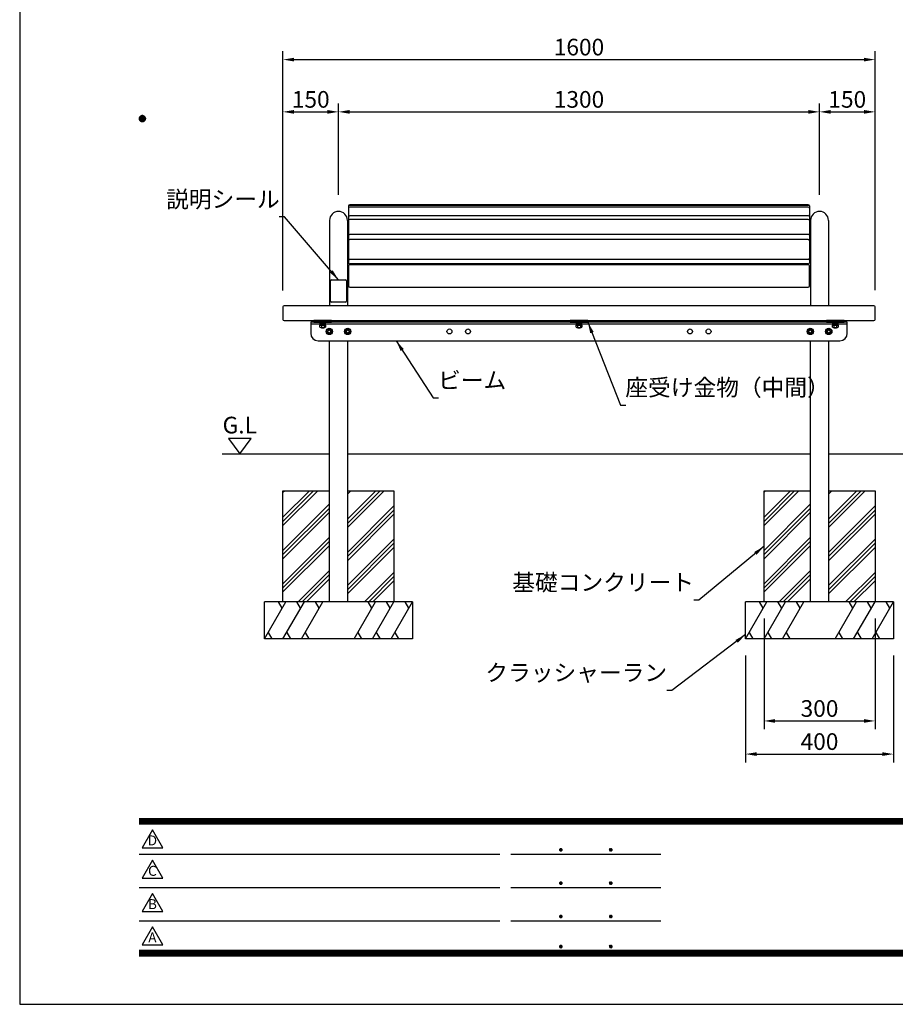
# Model space of a CAD drawing. Extents: x 0 to 6300, y 0 to 4455.
# Drawn here: x 0 to 2366, y 0 to 2661 of the extents above; entities that cross this region are included whole.
import ezdxf
from ezdxf.enums import TextEntityAlignment as Align

# ---------------------------------------------------------------- set-up
doc = ezdxf.new("R2010")
doc.units = 0
doc.header["$LTSCALE"] = 4.5
doc.layers.get('0').update_dxf_attribs({"linetype": 'CONTINUOUS'})
doc.layers.get('DEFPOINTS').update_dxf_attribs({"linetype": 'CONTINUOUS'})
for name, color, linetype in [('P002', 181, 'CONTINUOUS'), ('P004', 41, 'CONTINUOUS'), ('P005', 91, 'CONTINUOUS'), ('P006', 141, 'CONTINUOUS'), ('P007', 191, 'CONTINUOUS'), ('P010', 101, 'CONTINUOUS'), ('P013', 11, 'CONTINUOUS'), ('P019', 71, 'CONTINUOUS'), ('P919', 75, 'CONTINUOUS'), ('P920', 125, 'CONTINUOUS'), ('P_2DIM', 6, 'CONTINUOUS'), ('P_3TEXT', 60, 'CONTINUOUS'), ('P_5DRAWFRAME', 104, 'CONTINUOUS'), ('P_6DMY', 253, 'CONTINUOUS'), ('P_7THICK', 7, 'CONTINUOUS')]:
    doc.layers.add(name, color=color, linetype=linetype)
doc.styles.add('BIGFONT', font='simplex.shx', dxfattribs={"bigfont": 'bigfont.shx'})
doc.dimstyles.new('DIMBIGFONT$0', dxfattribs={"dimtxt": 3, "dimasz": 2, "dimexe": 1.5, "dimexo": 3, "dimgap": 0.75, "dimtad": 1, "dimdec": 1, "dimdsep": 46, "dimtxsty": 'BIGFONT', "dimcen": 0, "dimclrt": 230, "dimadec": 0, "dimazin": 0, "dimtfac": 0.6, "dimtdec": 1, "dimtmove": 2, "dimatfit": 3, "dimldrblk": 'DOT', "dimfxl": 1, "dimtvp": 1, "dimtolj": 1, "dimarcsym": 0})
doc.dimstyles.new('DIMBIGFONT$7', dxfattribs={"dimtxt": 3, "dimasz": 2, "dimexe": 1.5, "dimexo": 3, "dimgap": 0.75, "dimtad": 1, "dimdec": 1, "dimdsep": 46, "dimtxsty": 'BIGFONT', "dimsah": 1, "dimcen": 0, "dimclrt": 230, "dimadec": 0, "dimazin": 0, "dimtfac": 0.6, "dimtdec": 1, "dimtofl": 0, "dimtmove": 0, "dimatfit": 3, "dimfxl": 1, "dimtvp": 1, "dimtolj": 1, "dimarcsym": 0})

# ---------------------------------------------------------------- blocks, each defined once
blk = doc.blocks.new('DFP3')
at = {"color": 0}
for p, q in [((21.5, 159.55), (22.1, 160.15)), ((21.5, 159.48), (22.17, 160.15)), ((21.5, 159.63), (22.02, 160.15)), ((21.51, 159.42), (22.23, 160.14)), ((21.51, 159.68), (22.23, 158.96)), ((21.52, 159.71), (21.94, 160.13)), ((21.53, 159.37), (22.28, 160.12)), ((21.53, 159.73), (22.28, 158.98)), ((21.55, 159.32), (22.33, 160.1)), ((21.55, 159.78), (22.33, 159)), ((21.57, 159.83), (21.82, 160.08)), ((21.57, 159.27), (22.38, 160.08)), ((21.57, 159.83), (22.38, 159.02)), ((21.6, 159.22), (22.43, 160.05)), ((21.6, 159.88), (22.43, 159.05)), ((21.63, 159.18), (22.47, 160.02)), ((21.63, 159.92), (22.47, 159.08)), ((21.66, 159.14), (22.51, 159.99)), ((21.66, 159.96), (22.51, 159.11)), ((21.69, 159.99), (22.54, 159.14)), ((21.69, 159.11), (22.54, 159.96)), ((21.73, 160.02), (22.57, 159.18)), ((21.73, 159.08), (22.57, 159.92)), ((21.77, 160.05), (22.6, 159.22)), ((21.77, 159.05), (22.6, 159.88)), ((21.82, 160.08), (22.63, 159.27)), ((21.82, 159.02), (22.63, 159.83)), ((21.87, 160.1), (22.65, 159.32)), ((21.87, 159), (22.65, 159.78)), ((21.92, 160.12), (22.67, 159.37)), ((21.92, 158.98), (22.67, 159.73)), ((21.97, 160.14), (22.69, 159.42)), ((21.97, 158.96), (22.69, 159.68)), ((22.03, 160.15), (22.7, 159.48)), ((22.1, 160.15), (22.7, 159.55)), ((22.18, 160.14), (22.69, 159.63)), ((22.27, 160.13), (22.68, 159.72)), ((22.39, 160.08), (22.63, 159.84)), ((21.5, 159.62), (22.17, 158.95)), ((21.5, 159.55), (22.1, 158.95)), ((21.5, 159.47), (22.02, 158.95)), ((21.52, 159.39), (21.94, 158.97)), ((21.57, 159.27), (21.82, 159.02)), ((22.03, 158.95), (22.7, 159.62)), ((22.1, 158.95), (22.7, 159.55)), ((22.18, 158.96), (22.69, 159.47)), ((22.27, 158.97), (22.68, 159.38)), ((22.39, 159.02), (22.63, 159.26)), ((21.5, 33.5), (408, 33.5)), ((21.5, 33.45), (408, 33.45)), ((21.5, 33.4), (408, 33.4)), ((21.5, 33.35), (408, 33.35)), ((21.5, 33.3), (408, 33.3)), ((21.5, 33.25), (408, 33.25)), ((21.5, 33.2), (408, 33.2)), ((21.5, 33.15), (408, 33.15)), ((21.5, 33.1), (408, 33.1)), ((21.5, 33.05), (408, 33.05)), ((21.5, 33), (408, 33)), ((21.5, 32.95), (408, 32.95)), ((21.5, 32.9), (408, 32.9)), ((21.5, 32.85), (408, 32.85)), ((21.5, 32.8), (408, 32.8)), ((21.5, 32.75), (408, 32.75)), ((21.5, 32.7), (408, 32.7)), ((21.5, 32.65), (408, 32.65)), ((21.5, 32.6), (408, 32.6)), ((21.5, 32.55), (408, 32.55)), ((21.5, 32.5), (408, 32.5)), ((21.5, 27.03), (86.5, 27.03)), ((88.5, 27.03), (115.5, 27.03)), ((97.25, 27.82), (97.5, 28.07)), ((97.25, 27.82), (97.5, 27.57)), ((97.26, 27.76), (97.56, 28.07)), ((97.26, 27.89), (97.56, 27.58)), ((97.27, 27.91), (97.41, 28.06)), ((97.27, 27.74), (97.41, 27.59)), ((97.28, 27.71), (97.61, 28.05)), ((97.28, 27.94), (97.61, 27.6)), ((97.31, 27.67), (97.66, 28.02)), ((97.31, 27.98), (97.66, 27.63)), ((97.34, 28.02), (97.69, 27.67)), ((97.34, 27.63), (97.69, 27.98)), ((97.38, 28.05), (97.72, 27.71)), ((97.38, 27.6), (97.72, 27.94)), ((97.43, 28.07), (97.74, 27.76)), ((97.43, 27.58), (97.74, 27.89)), ((97.5, 28.07), (97.75, 27.82)), ((97.5, 27.57), (97.75, 27.83)), ((97.58, 28.06), (97.74, 27.9)), ((97.58, 27.59), (97.74, 27.75)), ((106.25, 27.82), (106.5, 28.07)), ((106.25, 27.82), (106.5, 27.57)), ((106.26, 27.76), (106.56, 28.07)), ((106.26, 27.89), (106.56, 27.58)), ((106.27, 27.91), (106.41, 28.06)), ((106.27, 27.74), (106.41, 27.59)), ((106.28, 27.71), (106.61, 28.05)), ((106.28, 27.94), (106.61, 27.6)), ((106.31, 27.67), (106.66, 28.02)), ((106.31, 27.98), (106.66, 27.63)), ((106.34, 28.02), (106.69, 27.67)), ((106.34, 27.63), (106.69, 27.98)), ((106.38, 28.05), (106.72, 27.71)), ((106.38, 27.6), (106.72, 27.94)), ((106.43, 28.07), (106.74, 27.76)), ((106.43, 27.58), (106.74, 27.89)), ((106.5, 28.07), (106.75, 27.82)), ((106.5, 27.57), (106.75, 27.83)), ((106.58, 28.06), (106.74, 27.9)), ((106.58, 27.59), (106.74, 27.75)), ((97.25, 21.82), (97.5, 22.07)), ((97.25, 21.82), (97.5, 21.57)), ((97.26, 21.76), (97.56, 22.07)), ((97.26, 21.89), (97.56, 21.58)), ((97.27, 21.91), (97.41, 22.06)), ((97.27, 21.74), (97.41, 21.59)), ((97.28, 21.71), (97.61, 22.05)), ((97.28, 21.94), (97.61, 21.6)), ((97.31, 21.67), (97.66, 22.02)), ((97.31, 21.98), (97.66, 21.63)), ((97.34, 22.02), (97.69, 21.67)), ((97.34, 21.63), (97.69, 21.98)), ((97.38, 22.05), (97.72, 21.71)), ((97.38, 21.6), (97.72, 21.94)), ((97.43, 22.07), (97.74, 21.76)), ((97.43, 21.58), (97.74, 21.89)), ((97.5, 22.07), (97.75, 21.82)), ((97.5, 21.57), (97.75, 21.83)), ((97.58, 22.06), (97.74, 21.9)), ((97.58, 21.59), (97.74, 21.75)), ((106.25, 21.82), (106.5, 22.07)), ((106.25, 21.82), (106.5, 21.57)), ((106.26, 21.76), (106.56, 22.07)), ((106.26, 21.89), (106.56, 21.58)), ((106.27, 21.91), (106.41, 22.06)), ((106.27, 21.74), (106.41, 21.59)), ((106.28, 21.71), (106.61, 22.05)), ((106.28, 21.94), (106.61, 21.6)), ((106.31, 21.67), (106.66, 22.02)), ((106.31, 21.98), (106.66, 21.63)), ((106.34, 22.02), (106.69, 21.67)), ((106.34, 21.63), (106.69, 21.98)), ((106.38, 22.05), (106.72, 21.71)), ((106.38, 21.6), (106.72, 21.94)), ((106.43, 22.07), (106.74, 21.76)), ((106.43, 21.58), (106.74, 21.89)), ((106.5, 22.07), (106.75, 21.82)), ((106.5, 21.57), (106.75, 21.83)), ((106.58, 22.06), (106.74, 21.9)), ((106.58, 21.59), (106.74, 21.75)), ((21.5, 21.03), (86.5, 21.03)), ((88.5, 21.03), (115.5, 21.03)), ((97.25, 15.82), (97.5, 16.07)), ((97.26, 15.76), (97.56, 16.07)), ((97.27, 15.91), (97.41, 16.06)), ((97.28, 15.71), (97.61, 16.05)), ((97.31, 15.67), (97.66, 16.02)), ((97.31, 15.98), (97.66, 15.63)), ((97.34, 16.02), (97.69, 15.67)), ((97.34, 15.63), (97.69, 15.98)), ((97.38, 16.05), (97.72, 15.71)), ((97.43, 16.07), (97.74, 15.76)), ((97.5, 16.07), (97.75, 15.82)), ((97.58, 16.06), (97.74, 15.9)), ((106.25, 15.82), (106.5, 16.07)), ((106.26, 15.76), (106.56, 16.07)), ((106.27, 15.91), (106.41, 16.06)), ((106.28, 15.71), (106.61, 16.05)), ((106.31, 15.67), (106.66, 16.02)), ((106.31, 15.98), (106.66, 15.63)), ((106.34, 16.02), (106.69, 15.67)), ((106.34, 15.63), (106.69, 15.98)), ((106.38, 16.05), (106.72, 15.71)), ((106.43, 16.07), (106.74, 15.76)), ((106.5, 16.07), (106.75, 15.82)), ((106.58, 16.06), (106.74, 15.9)), ((21.5, 15.03), (86.5, 15.03)), ((88.5, 15.03), (115.5, 15.03)), ((97.25, 15.82), (97.5, 15.57)), ((97.26, 15.89), (97.56, 15.58)), ((97.27, 15.74), (97.41, 15.59)), ((97.28, 15.94), (97.61, 15.6)), ((97.38, 15.6), (97.72, 15.94)), ((97.43, 15.58), (97.74, 15.89)), ((97.5, 15.57), (97.75, 15.83)), ((97.58, 15.59), (97.74, 15.75)), ((106.25, 15.82), (106.5, 15.57)), ((106.26, 15.89), (106.56, 15.58)), ((106.27, 15.74), (106.41, 15.59)), ((106.28, 15.94), (106.61, 15.6)), ((106.38, 15.6), (106.72, 15.94)), ((106.43, 15.58), (106.74, 15.89)), ((106.5, 15.57), (106.75, 15.83)), ((106.58, 15.59), (106.74, 15.75)), ((97.25, 10.4), (97.5, 10.65)), ((97.5, 10.65), (97.75, 10.4)), ((106.25, 10.4), (106.5, 10.65)), ((106.5, 10.65), (106.75, 10.4)), ((21.5, 9.75), (408, 9.75)), ((21.5, 9.7), (408, 9.7)), ((21.5, 9.65), (408, 9.65)), ((21.5, 9.6), (408, 9.6)), ((21.5, 9.55), (408, 9.55)), ((21.5, 9.5), (408, 9.5)), ((21.5, 9.45), (408, 9.45)), ((21.5, 9.4), (408, 9.4)), ((21.5, 9.35), (408, 9.35)), ((21.5, 9.3), (408, 9.3)), ((21.5, 9.25), (408, 9.25)), ((21.5, 9.2), (408, 9.2)), ((21.5, 9.15), (408, 9.15)), ((21.5, 9.1), (408, 9.1)), ((21.5, 9.05), (408, 9.05)), ((21.5, 9), (408, 9)), ((21.5, 8.95), (408, 8.95)), ((21.5, 8.9), (408, 8.9)), ((97.25, 10.4), (97.5, 10.15)), ((97.26, 10.34), (97.56, 10.64)), ((97.26, 10.46), (97.56, 10.16)), ((97.27, 10.49), (97.41, 10.63)), ((97.27, 10.31), (97.41, 10.17)), ((97.28, 10.29), (97.61, 10.62)), ((97.28, 10.51), (97.61, 10.18)), ((97.31, 10.24), (97.66, 10.59)), ((97.31, 10.56), (97.66, 10.21)), ((97.34, 10.59), (97.69, 10.24)), ((97.34, 10.21), (97.69, 10.56)), ((97.38, 10.62), (97.72, 10.28)), ((97.38, 10.18), (97.72, 10.52)), ((97.43, 10.64), (97.74, 10.33)), ((97.43, 10.16), (97.74, 10.47)), ((97.5, 10.15), (97.75, 10.4)), ((97.58, 10.64), (97.74, 10.48)), ((97.58, 10.16), (97.74, 10.32)), ((106.25, 10.4), (106.5, 10.15)), ((106.26, 10.34), (106.56, 10.64)), ((106.26, 10.46), (106.56, 10.16)), ((106.27, 10.49), (106.41, 10.63)), ((106.27, 10.31), (106.41, 10.17)), ((106.28, 10.29), (106.61, 10.62)), ((106.28, 10.51), (106.61, 10.18)), ((106.31, 10.24), (106.66, 10.59)), ((106.31, 10.56), (106.66, 10.21)), ((106.34, 10.59), (106.69, 10.24)), ((106.34, 10.21), (106.69, 10.56)), ((106.38, 10.62), (106.72, 10.28)), ((106.38, 10.18), (106.72, 10.52)), ((106.43, 10.64), (106.74, 10.33)), ((106.43, 10.16), (106.74, 10.47)), ((106.5, 10.15), (106.75, 10.4)), ((106.58, 10.64), (106.74, 10.48)), ((106.58, 10.16), (106.74, 10.32)), ((21.5, 8.85), (408, 8.85)), ((21.5, 8.8), (408, 8.8)), ((21.5, 8.75), (408, 8.75))]:
    blk.add_line(p, q, dxfattribs=at)
for points in [[(23.91, 31.45), (22.04, 28.21), (25.79, 28.21)], [(23.91, 25.97), (22.04, 22.73), (25.79, 22.73)], [(23.91, 19.97), (22.04, 16.73), (25.79, 16.73)], [(23.91, 13.97), (22.04, 10.73), (25.79, 10.73)]]:
    blk.add_lwpolyline(points, close=True)
at = {"layer": 'DEFPOINTS', "color": 0}
for p, q in [((0, 297), (0, 0)), ((0, 0), (420, 0))]:
    blk.add_line(p, q, dxfattribs=at)
at = {"style": 'BIGFONT'}
for s, p in [('D', (23.91, 29.29)), ('C', (23.91, 23.81)), ('B', (23.91, 17.81)), ('A', (23.91, 11.81))]:
    blk.add_text(s, height=1.8, dxfattribs=at).set_placement(p, align=Align.MIDDLE)
at = {"color": 83, "ltscale": 0.5, "style": 'BIGFONT', "flags": 8}
for tag, p in [('REV04', (26.47, 27.61)), ('REV03', (26.47, 21.7)), ('REV02', (26.47, 15.58)), ('REV01', (26.47, 10.33))]:
    blk.add_attdef(tag, text='', height=2, dxfattribs=at).set_placement(p, align=Align.BOTTOM_LEFT)
for tag, p in [('REVD4', (80.98, 27.61)), ('R4D', (92.67, 27.61)), ('R4C', (101.8, 27.61)), ('R4A', (110.92, 27.61)), ('REVD3', (80.98, 21.7)), ('R3D', (92.67, 21.7)), ('R3C', (101.8, 21.7)), ('R3A', (110.92, 21.7)), ('REVD2', (80.98, 15.58)), ('R2D', (92.67, 15.58)), ('R2C', (101.8, 15.58)), ('R2A', (110.92, 15.58)), ('REVD1', (80.98, 10.33)), ('R1D', (92.67, 10.33)), ('R1C', (101.8, 10.33)), ('R1A', (110.92, 10.33))]:
    blk.add_attdef(tag, text='', height=2, dxfattribs=at).set_placement(p, align=Align.BOTTOM_CENTER)
at = {"color": 83, "style": 'BIGFONT'}
for tag, height, p in [('PROJECT1', 4, (283.38, 25.6)), ('DATE', 3, (344.68, 25.84)), ('SCALE', 3, (379.68, 25.84)), ('PROJECT2', 4, (284.2, 17.84)), ('PROJECT3', 4, (284.2, 10.57)), ('DWGNO', 3, (358.68, 10.57))]:
    blk.add_attdef(tag, text='', height=height, dxfattribs=at).set_placement(p, align=Align.BOTTOM_CENTER)
blk = doc.blocks.new('*D32')
at = {"layer": 'DEFPOINTS', "color": 0}
for p in [(2311.5, 2552.8), (711.5, 1884.7), (2311.5, 1884.7)]:
    blk.add_point(p, dxfattribs=at)
at = {"layer": 'P_2DIM', "color": 0, "lineweight": -2}
for p, q in [((711.5, 1929.7), (711.5, 2575.3)), ((2311.5, 1929.7), (2311.5, 2575.3)), ((741.5, 2552.8), (2281.5, 2552.8))]:
    blk.add_line(p, q, dxfattribs=at)
at = {"layer": 'P_2DIM', "color": 0}
for points in [[(741.5, 2557.8), (741.5, 2547.8), (711.5, 2552.8)], [(2281.5, 2557.8), (2281.5, 2547.8), (2311.5, 2552.8)]]:
    blk.add_solid(points, dxfattribs=at)
at = {"layer": 'P_2DIM', "color": 230, "insert": (1511.5, 2586.6), "char_height": 45, "attachment_point": 5, "style": 'BIGFONT'}
blk.add_mtext('\\A1;1600', dxfattribs=at)
blk = doc.blocks.new('_DOT')
at = {"color": 0, "linetype": 'ByBlock'}
blk.add_line((-0.5, 0), (-1, 0), dxfattribs=at)
at = {"color": 0, "linetype": 'ByBlock', "const_width": 0.5}
blk.add_lwpolyline([(-0.25, 0, 1), (0.25, 0, 1)], format="xyb", close=True, dxfattribs=at)
blk = doc.blocks.new('*D33')
at = {"layer": 'DEFPOINTS', "color": 0}
for p in [(2161.5, 2411.6), (861.5, 2142.7), (2161.5, 2142.7)]:
    blk.add_point(p, dxfattribs=at)
at = {"layer": 'P_2DIM', "color": 0, "lineweight": -2}
for p, q in [((861.5, 2187.7), (861.5, 2434.1)), ((2161.5, 2187.7), (2161.5, 2434.1)), ((891.5, 2411.6), (2131.5, 2411.6))]:
    blk.add_line(p, q, dxfattribs=at)
at = {"layer": 'P_2DIM', "color": 0}
for points in [[(891.5, 2416.6), (891.5, 2406.6), (861.5, 2411.6)], [(2131.5, 2416.6), (2131.5, 2406.6), (2161.5, 2411.6)]]:
    blk.add_solid(points, dxfattribs=at)
at = {"layer": 'P_2DIM', "color": 230, "insert": (1511.5, 2445.3), "char_height": 45, "attachment_point": 5, "style": 'BIGFONT'}
blk.add_mtext('\\A1;1300', dxfattribs=at)
blk = doc.blocks.new('*D34')
at = {"layer": 'DEFPOINTS', "color": 0}
for p in [(2311.5, 2411.6), (2161.5, 2142.7), (2311.5, 1884.7)]:
    blk.add_point(p, dxfattribs=at)
at = {"layer": 'P_2DIM', "color": 0, "lineweight": -2}
for p, q in [((2161.5, 2187.7), (2161.5, 2434.1)), ((2311.5, 1929.7), (2311.5, 2434.1)), ((2191.5, 2411.6), (2281.5, 2411.6))]:
    blk.add_line(p, q, dxfattribs=at)
at = {"layer": 'P_2DIM', "color": 0}
for points in [[(2191.5, 2416.6), (2191.5, 2406.6), (2161.5, 2411.6)], [(2281.5, 2416.6), (2281.5, 2406.6), (2311.5, 2411.6)]]:
    blk.add_solid(points, dxfattribs=at)
at = {"layer": 'P_2DIM', "color": 230, "insert": (2236.5, 2445.3), "char_height": 45, "attachment_point": 5, "style": 'BIGFONT'}
blk.add_mtext('\\A1;150', dxfattribs=at)
blk = doc.blocks.new('*D35')
at = {"layer": 'DEFPOINTS', "color": 0}
for p in [(861.5, 2411.6), (861.5, 2142.7), (711.5, 1884.2)]:
    blk.add_point(p, dxfattribs=at)
at = {"layer": 'P_2DIM', "color": 0, "lineweight": -2}
for p, q in [((711.5, 1929.2), (711.5, 2434.1)), ((861.5, 2187.7), (861.5, 2434.1)), ((741.5, 2411.6), (831.5, 2411.6))]:
    blk.add_line(p, q, dxfattribs=at)
at = {"layer": 'P_2DIM', "color": 0}
for points in [[(741.5, 2416.6), (741.5, 2406.6), (711.5, 2411.6)], [(831.5, 2416.6), (831.5, 2406.6), (861.5, 2411.6)]]:
    blk.add_solid(points, dxfattribs=at)
at = {"layer": 'P_2DIM', "color": 230, "insert": (786.5, 2445.3), "char_height": 45, "attachment_point": 5, "style": 'BIGFONT'}
blk.add_mtext('\\A1;150', dxfattribs=at)
blk = doc.blocks.new('*D36')
at = {"layer": 'DEFPOINTS', "color": 0}
for p in [(1961.5, 987.7), (2361.5, 987.7), (2361.5, 676.2)]:
    blk.add_point(p, dxfattribs=at)
at = {"layer": 'P_2DIM', "color": 0, "lineweight": -2}
for p, q in [((1961.5, 942.7), (1961.5, 653.7)), ((2361.5, 942.7), (2361.5, 653.7)), ((1991.5, 676.2), (2331.5, 676.2))]:
    blk.add_line(p, q, dxfattribs=at)
at = {"layer": 'P_2DIM', "color": 0}
for points in [[(1991.5, 681.2), (1991.5, 671.2), (1961.5, 676.2)], [(2331.5, 681.2), (2331.5, 671.2), (2361.5, 676.2)]]:
    blk.add_solid(points, dxfattribs=at)
at = {"layer": 'P_2DIM', "color": 230, "insert": (2161.5, 710), "char_height": 45, "attachment_point": 5, "style": 'BIGFONT'}
blk.add_mtext('\\A1;400', dxfattribs=at)
blk = doc.blocks.new('*D37')
at = {"layer": 'DEFPOINTS', "color": 0}
for p in [(2011.5, 1087.7), (2311.5, 1087.7), (2311.5, 765.7)]:
    blk.add_point(p, dxfattribs=at)
at = {"layer": 'P_2DIM', "color": 0, "lineweight": -2}
for p, q in [((2011.5, 1042.7), (2011.5, 743.2)), ((2311.5, 1042.7), (2311.5, 743.2)), ((2041.5, 765.7), (2281.5, 765.7))]:
    blk.add_line(p, q, dxfattribs=at)
at = {"layer": 'P_2DIM', "color": 0}
for points in [[(2041.5, 770.7), (2041.5, 760.7), (2011.5, 765.7)], [(2281.5, 770.7), (2281.5, 760.7), (2311.5, 765.7)]]:
    blk.add_solid(points, dxfattribs=at)
at = {"layer": 'P_2DIM', "color": 230, "insert": (2161.5, 799.4), "char_height": 45, "attachment_point": 5, "style": 'BIGFONT'}
blk.add_mtext('\\A1;300', dxfattribs=at)

msp = doc.modelspace()

# ---------------------------------------------------------------- hatches: boundary and pattern name
at = {"layer": 'P919'}
h = msp.add_hatch(dxfattribs=at)
h.set_pattern_fill('PLAST', color=256, scale=10, angle=45, style=0)
h.set_pattern_definition([(45, (-6237.896, -87.89), (-44.9013, 44.9013), []), (45, (-6243.51, -82.275), (-44.9013, 44.9013), []), (45, (-6249.12, -76.66), (-44.9013, 44.9013), [])])
h.paths.add_polyline_path([(711.529, 1087.669), (837.229, 1087.669), (837.229, 1387.669), (711.529, 1387.669)])
h.paths.add_polyline_path([(885.829, 1087.669), (1011.529, 1087.669), (1011.529, 1387.669), (885.829, 1387.669)])
h = msp.add_hatch(dxfattribs=at)
h.set_pattern_fill('PLAST', color=256, scale=10, angle=45, style=0)
h.set_pattern_definition([(45, (-4937.896, -87.89), (-44.9013, 44.9013), []), (45, (-4943.51, -82.275), (-44.9013, 44.9013), []), (45, (-4949.12, -76.66), (-44.9013, 44.9013), [])])
h.paths.add_polyline_path([(2011.529, 1087.669), (2137.229, 1087.669), (2137.229, 1387.669), (2011.529, 1387.669)])
h.paths.add_polyline_path([(2185.829, 1087.669), (2311.529, 1087.669), (2311.529, 1387.669), (2185.829, 1387.669)])

# ---------------------------------------------------------------- linework, layer by layer
at = {"layer": 'P002'}
for p, q in [((837.229, 2118.369), (837.229, 1887.669)), ((885.829, 2118.369), (885.829, 1887.669)), ((2137.229, 2118.369), (2137.229, 1887.669)), ((2185.829, 2118.369), (2185.829, 1887.669))]:
    msp.add_line(p, q, dxfattribs=at)
for centre in [(861.529, 2118.369), (2161.529, 2118.369)]:
    msp.add_arc(centre, 24.3, 0, 180, dxfattribs=at)
at = {"layer": 'P004'}
for p, q in [((837.229, 1087.669), (837.229, 1793.169)), ((885.829, 1793.169), (885.829, 1087.669)), ((2137.229, 1087.669), (2137.229, 1793.169)), ((2185.829, 1793.169), (2185.829, 1087.669)), ((885.829, 1087.669), (837.229, 1087.669)), ((2185.829, 1087.669), (2137.229, 1087.669))]:
    msp.add_line(p, q, dxfattribs=at)
at = {"layer": 'P005'}
for p, q in [((794.029, 1846.669), (795.029, 1847.669)), ((794.029, 1846.669), (794.029, 1844.169)), ((795.029, 1843.169), (794.029, 1844.169)), ((843.029, 1847.669), (795.029, 1847.669)), ((795.029, 1843.169), (843.029, 1843.169)), ((844.029, 1846.669), (843.029, 1847.669)), ((843.029, 1843.169), (844.029, 1844.169)), ((844.029, 1844.169), (844.029, 1846.669)), ((1486.529, 1846.669), (1487.529, 1847.669)), ((1486.529, 1846.669), (1486.529, 1844.169)), ((1487.529, 1843.169), (1486.529, 1844.169)), ((1535.529, 1847.669), (1487.529, 1847.669)), ((1487.529, 1843.169), (1535.529, 1843.169)), ((1536.529, 1846.669), (1535.529, 1847.669)), ((1535.529, 1843.169), (1536.529, 1844.169)), ((1536.529, 1844.169), (1536.529, 1846.669)), ((2179.029, 1846.669), (2180.029, 1847.669)), ((2179.029, 1846.669), (2179.029, 1844.169)), ((2180.029, 1843.169), (2179.029, 1844.169)), ((2228.029, 1847.669), (2180.029, 1847.669)), ((2180.029, 1843.169), (2228.029, 1843.169)), ((2229.029, 1846.669), (2228.029, 1847.669)), ((2228.029, 1843.169), (2229.029, 1844.169)), ((2229.029, 1844.169), (2229.029, 1846.669))]:
    msp.add_line(p, q, dxfattribs=at)
at = {"layer": 'P006'}
for p, q in [((711.487, 1884.669), (711.487, 1850.669)), ((2308.487, 1887.669), (714.487, 1887.669)), ((2311.487, 1850.669), (2311.487, 1884.669)), ((714.487, 1847.669), (2308.487, 1847.669))]:
    msp.add_line(p, q, dxfattribs=at)
for centre, start, end in [((714.487, 1884.669), 90, 180), ((2308.487, 1884.669), 0, 90), ((714.487, 1850.669), 180, 270), ((2308.487, 1850.669), 270, 0)]:
    msp.add_arc(centre, 3, start, end, dxfattribs=at)
at = {"layer": 'P007'}
for p, q in [((2236.529, 1843.169), (786.529, 1843.169)), ((786.529, 1843.169), (786.529, 1813.169)), ((786.529, 1839.169), (2236.529, 1839.169)), ((2236.529, 1813.169), (2236.529, 1843.169)), ((806.529, 1793.169), (2216.529, 1793.169))]:
    msp.add_line(p, q, dxfattribs=at)
for centre, start, end in [((806.529, 1813.169), 180, 270), ((2216.529, 1813.169), 270, 0)]:
    msp.add_arc(centre, 20, start, end, dxfattribs=at)
at = {"layer": 'P010'}
for p, q in [((911.529, 2000.661), (911.529, 1998.225)), ((971.529, 2000.661), (971.529, 1998.225)), ((2051.529, 2000.661), (2051.529, 1998.225)), ((2111.529, 2000.661), (2111.529, 1998.225))]:
    msp.add_line(p, q, dxfattribs=at)
at = {"layer": 'P013'}
for p, q in [((889.029, 2157.731), (889.029, 2003.661)), ((2133.754, 2158.986), (889.304, 2158.986)), ((2131.029, 2160.731), (892.029, 2160.731)), ((2134.029, 2157.731), (2134.029, 2003.661)), ((2131.029, 2153.998), (892.029, 2153.998)), ((2131.029, 2130.453), (892.029, 2130.453)), ((889.029, 2117.792), (885.829, 2117.792)), ((2131.029, 2120.936), (892.029, 2120.936)), ((2134.029, 2117.792), (2137.229, 2117.792)), ((889.029, 2099.585), (885.829, 2099.585)), ((889.029, 2097.301), (885.829, 2097.301)), ((889.029, 2096.287), (885.829, 2096.287)), ((2131.029, 2079.882), (892.029, 2079.882)), ((2134.029, 2099.585), (2137.229, 2099.585)), ((2134.029, 2097.301), (2137.229, 2097.301)), ((2134.029, 2096.287), (2137.229, 2096.287)), ((2131.029, 2066.361), (892.029, 2066.361)), ((2131.029, 2013.05), (892.029, 2013.05)), ((2131.029, 2000.661), (892.029, 2000.661)), ((2131.029, 1998.225), (892.029, 1998.225)), ((889.029, 1987.225), (885.829, 1987.225)), ((889.029, 1995.225), (889.029, 1941.225)), ((2134.029, 1941.225), (2134.029, 1995.225)), ((2134.029, 1987.225), (2137.229, 1987.225)), ((889.029, 1949.225), (885.829, 1949.225)), ((2134.029, 1949.225), (2137.229, 1949.225)), ((892.029, 1938.225), (2131.029, 1938.225))]:
    msp.add_line(p, q, dxfattribs=at)
for centre, start, end in [((892.029, 2157.731), 90, 180), ((2131.029, 2157.731), 0, 90), ((892.029, 2150.998), 90, 180), ((892.029, 2133.453), 180, 270), ((2131.029, 2150.998), 0, 90), ((2131.029, 2133.453), 270, 0), ((892.029, 2117.936), 90, 180), ((2131.029, 2117.936), 0, 90), ((892.029, 2082.882), 180, 270), ((2131.029, 2082.882), 270, 0), ((892.029, 2063.361), 90, 180), ((2131.029, 2063.361), 0, 90), ((892.029, 2016.05), 180, 270), ((892.029, 2003.661), 180, 270), ((892.029, 1995.225), 90, 180), ((2131.029, 2016.05), 270, 0), ((2131.029, 2003.661), 270, 0), ((2131.029, 1995.225), 0, 90), ((892.029, 1941.225), 180, 270), ((2131.029, 1941.225), 270, 0)]:
    msp.add_arc(centre, 3, start, end, dxfattribs=at)
at = {"layer": 'P019'}
for p, q in [((711.529, 1087.669), (711.529, 1387.669)), ((711.529, 1387.669), (837.229, 1387.669)), ((885.829, 1387.669), (1011.529, 1387.669)), ((1011.529, 1387.669), (1011.529, 1087.669)), ((2011.529, 1087.669), (2011.529, 1387.669)), ((2011.529, 1387.669), (2137.229, 1387.669)), ((2185.829, 1387.669), (2311.529, 1387.669)), ((2311.529, 1387.669), (2311.529, 1087.669)), ((1061.529, 1087.669), (661.529, 1087.669)), ((661.529, 987.669), (661.529, 1087.669)), ((1011.529, 1087.669), (711.529, 1087.669)), ((1061.529, 1087.669), (1061.529, 987.669)), ((2361.529, 1087.669), (1961.529, 1087.669)), ((1961.529, 987.669), (1961.529, 1087.669)), ((2361.529, 1087.669), (2361.529, 987.669)), ((1061.529, 987.669), (661.529, 987.669)), ((2361.529, 987.669), (1961.529, 987.669))]:
    msp.add_line(p, q, dxfattribs=at)
at = {"layer": 'P919'}
for p, q in [((840.279, 1900.167), (840.279, 1955.169)), ((840.279, 1900.167), (840.279, 1955.169)), ((842.779, 1957.669), (880.279, 1957.669)), ((882.779, 1955.169), (882.779, 1900.167)), ((882.779, 1955.169), (882.779, 1900.167)), ((880.279, 1897.668), (842.779, 1897.668)), ((661.529, 987.669), (719.264, 1087.669)), ((709.264, 1070.349), (699.264, 1087.669)), ((711.529, 987.669), (769.264, 1087.669)), ((759.264, 1070.349), (749.264, 1087.669)), ((761.529, 987.669), (819.264, 1087.669)), ((809.264, 1070.349), (799.264, 1087.669)), ((903.794, 987.669), (961.529, 1087.669)), ((951.529, 1070.349), (941.529, 1087.669)), ((953.794, 987.669), (1011.529, 1087.669)), ((1001.529, 1070.349), (991.529, 1087.669)), ((1003.794, 987.669), (1061.529, 1087.669)), ((1051.529, 1070.349), (1041.529, 1087.669)), ((1961.529, 987.669), (2019.264, 1087.669)), ((2009.264, 1070.349), (1999.264, 1087.669)), ((2011.529, 987.669), (2069.264, 1087.669)), ((2059.264, 1070.349), (2049.264, 1087.669)), ((2061.529, 987.669), (2119.264, 1087.669)), ((2109.264, 1070.349), (2099.264, 1087.669)), ((2203.794, 987.669), (2261.529, 1087.669)), ((2251.529, 1070.349), (2241.529, 1087.669)), ((2253.794, 987.669), (2311.529, 1087.669)), ((2301.529, 1070.349), (2291.529, 1087.669)), ((2303.794, 987.669), (2361.529, 1087.669)), ((2351.529, 1070.349), (2341.529, 1087.669)), ((671.529, 1004.99), (681.529, 987.669)), ((721.529, 1004.99), (731.529, 987.669)), ((771.529, 1004.99), (781.529, 987.669)), ((913.794, 1004.99), (923.794, 987.669)), ((963.794, 1004.99), (973.794, 987.669)), ((1013.794, 1004.99), (1023.794, 987.669)), ((1971.529, 1004.99), (1981.529, 987.669)), ((2021.529, 1004.99), (2031.529, 987.669)), ((2071.529, 1004.99), (2081.529, 987.669)), ((2213.794, 1004.99), (2223.794, 987.669)), ((2263.794, 1004.99), (2273.794, 987.669)), ((2313.794, 1004.99), (2323.794, 987.669))]:
    msp.add_line(p, q, dxfattribs=at)
for centre, start, end in [((842.779, 1955.169), 90.001563, 180.000729), ((842.779, 1955.169), 90.001563, 180.000729), ((880.279, 1955.169), 0.003877, 90.002999), ((880.279, 1955.169), 0.003877, 90.002999), ((842.779, 1900.167), 180.000801, 269.999199), ((842.779, 1900.167), 180.000801, 269.999199), ((880.279, 1900.168), 269.996238, 359.994594), ((880.279, 1900.168), 269.996238, 359.994594)]:
    msp.add_arc(centre, 2.5, start, end, dxfattribs=at)
at = {"layer": 'P920'}
for p, q in [((827.571, 1839.169), (810.571, 1839.169)), ((810.571, 1839.169), (810.571, 1837.569)), ((810.571, 1837.569), (827.571, 1837.569)), ((826.771, 1837.569), (811.371, 1837.569)), ((811.371, 1837.569), (811.371, 1835.569)), ((819.071, 1835.569), (817.916, 1837.569)), ((819.071, 1837.569), (820.225, 1835.569)), ((826.771, 1835.569), (826.771, 1837.569)), ((827.571, 1837.569), (827.571, 1839.169)), ((1503.071, 1839.169), (1503.071, 1837.569)), ((1520.071, 1839.169), (1503.071, 1839.169)), ((1503.071, 1837.569), (1520.071, 1837.569)), ((1503.871, 1837.569), (1503.871, 1835.569)), ((1519.271, 1837.569), (1503.871, 1837.569)), ((1511.571, 1835.569), (1510.416, 1837.569)), ((1511.571, 1837.569), (1512.725, 1835.569)), ((1519.271, 1835.569), (1519.271, 1837.569)), ((1520.071, 1837.569), (1520.071, 1839.169)), ((2195.571, 1839.169), (2195.571, 1837.569)), ((2212.571, 1839.169), (2195.571, 1839.169)), ((2195.571, 1837.569), (2212.571, 1837.569)), ((2196.371, 1837.569), (2196.371, 1835.569)), ((2211.771, 1837.569), (2196.371, 1837.569)), ((2204.071, 1835.569), (2202.916, 1837.569)), ((2204.071, 1837.569), (2205.225, 1835.569)), ((2211.771, 1835.569), (2211.771, 1837.569)), ((2212.571, 1837.569), (2212.571, 1839.169)), ((811.371, 1835.569), (826.771, 1835.569)), ((811.565, 1835.569), (826.576, 1835.569)), ((811.565, 1829.709), (811.565, 1835.569)), ((813.441, 1829.069), (824.7, 1829.069)), ((815.029, 1829.069), (815.029, 1828.969)), ((815.029, 1828.969), (823.029, 1828.969)), ((815.029, 1828.969), (815.829, 1828.169)), ((815.318, 1835.569), (815.318, 1829.709)), ((815.829, 1828.169), (815.829, 1829.069)), ((815.829, 1828.169), (822.229, 1828.169)), ((822.229, 1828.169), (822.229, 1829.069)), ((822.229, 1828.169), (823.029, 1828.969)), ((822.823, 1835.569), (822.823, 1829.709)), ((823.029, 1828.969), (823.029, 1829.069)), ((826.576, 1835.569), (826.576, 1829.709)), ((836.529, 1825.675), (830.029, 1821.922)), ((830.029, 1821.922), (830.029, 1814.416)), ((830.029, 1814.416), (836.529, 1810.664)), ((843.029, 1821.922), (836.529, 1825.675)), ((836.529, 1810.664), (843.029, 1814.416)), ((843.029, 1814.416), (843.029, 1821.922)), ((886.529, 1825.675), (880.029, 1821.922)), ((880.029, 1821.922), (880.029, 1814.416)), ((880.029, 1814.416), (886.529, 1810.664)), ((893.029, 1821.922), (886.529, 1825.675)), ((886.529, 1810.664), (893.029, 1814.416)), ((893.029, 1814.416), (893.029, 1821.922)), ((1503.871, 1835.569), (1519.271, 1835.569)), ((1504.065, 1829.709), (1504.065, 1835.569)), ((1504.065, 1835.569), (1519.076, 1835.569)), ((1505.941, 1829.069), (1517.2, 1829.069)), ((1507.529, 1829.069), (1507.529, 1828.969)), ((1507.529, 1828.969), (1508.329, 1828.169)), ((1507.529, 1828.969), (1515.529, 1828.969)), ((1507.818, 1835.569), (1507.818, 1829.709)), ((1508.329, 1828.169), (1508.329, 1829.069)), ((1508.329, 1828.169), (1514.729, 1828.169)), ((1514.729, 1828.169), (1514.729, 1829.069)), ((1514.729, 1828.169), (1515.529, 1828.969)), ((1515.323, 1835.569), (1515.323, 1829.709)), ((1515.529, 1828.969), (1515.529, 1829.069)), ((1519.076, 1835.569), (1519.076, 1829.709)), ((2136.529, 1825.675), (2130.029, 1821.922)), ((2130.029, 1821.922), (2130.029, 1814.416)), ((2130.029, 1814.416), (2136.529, 1810.664)), ((2143.029, 1821.922), (2136.529, 1825.675)), ((2136.529, 1810.664), (2143.029, 1814.416)), ((2143.029, 1814.416), (2143.029, 1821.922)), ((2186.529, 1825.675), (2180.029, 1821.922)), ((2180.029, 1821.922), (2180.029, 1814.416)), ((2180.029, 1814.416), (2186.529, 1810.664)), ((2193.029, 1821.922), (2186.529, 1825.675)), ((2186.529, 1810.664), (2193.029, 1814.416)), ((2193.029, 1814.416), (2193.029, 1821.922)), ((2196.371, 1835.569), (2211.771, 1835.569)), ((2196.565, 1829.709), (2196.565, 1835.569)), ((2196.565, 1835.569), (2211.576, 1835.569)), ((2198.441, 1829.069), (2209.7, 1829.069)), ((2200.029, 1829.069), (2200.029, 1828.969)), ((2200.029, 1828.969), (2200.829, 1828.169)), ((2200.029, 1828.969), (2208.029, 1828.969)), ((2200.318, 1835.569), (2200.318, 1829.709)), ((2200.829, 1828.169), (2200.829, 1829.069)), ((2200.829, 1828.169), (2207.229, 1828.169)), ((2207.229, 1828.169), (2207.229, 1829.069)), ((2207.229, 1828.169), (2208.029, 1828.969)), ((2207.823, 1835.569), (2207.823, 1829.709)), ((2208.029, 1828.969), (2208.029, 1829.069)), ((2211.576, 1835.569), (2211.576, 1829.709))]:
    msp.add_line(p, q, dxfattribs=at)
for centre, radius in [((836.529, 1818.169), 8.5), ((836.529, 1818.169), 6.5), ((836.529, 1818.169), 4), ((886.529, 1818.169), 8.5), ((886.529, 1818.169), 6.5), ((886.529, 1818.169), 4), ((2136.529, 1818.169), 8.5), ((2136.529, 1818.169), 6.5), ((2136.529, 1818.169), 4), ((2186.529, 1818.169), 8.5), ((2186.529, 1818.169), 6.5), ((2186.529, 1818.169), 4)]:
    msp.add_circle(centre, radius, dxfattribs=at)
for centre, radius, start, end in [((813.441, 1832.14), 3.071, 232.332956, 307.667044), ((819.071, 1840.392), 11.323, 250.64373, 289.35627), ((824.7, 1832.14), 3.071, 232.332956, 307.667044), ((1505.941, 1832.14), 3.071, 232.332956, 307.667044), ((1511.571, 1840.392), 11.323, 250.64373, 289.35627), ((1517.2, 1832.14), 3.071, 232.332956, 307.667044), ((2198.441, 1832.14), 3.071, 232.332956, 307.667044), ((2204.071, 1840.392), 11.323, 250.64373, 289.35627), ((2209.7, 1832.14), 3.071, 232.332956, 307.667044)]:
    msp.add_arc(centre, radius, start, end, dxfattribs=at)
at = {"layer": 'P_3TEXT'}
msp.add_lwpolyline([(595.003, 1487.669), (625.633, 1529.17), (564.373, 1529.17)], close=True, dxfattribs=at)
at = {"layer": 'P_6DMY'}
for centre in [(1161.529, 1818.169), (1211.529, 1818.169), (1811.529, 1818.169), (1861.529, 1818.169)]:
    msp.add_circle(centre, 6.75, dxfattribs=at)
at = {"layer": 'P_7THICK'}
for p, q in [((546.863, 1487.669), (837.229, 1487.669)), ((885.829, 1487.669), (2137.229, 1487.669)), ((2185.829, 1487.669), (2443.499, 1487.669))]:
    msp.add_line(p, q, dxfattribs=at)

# ---------------------------------------------------------------- block references
at = {"layer": 'P_5DRAWFRAME', "xscale": 15, "yscale": 15, "zscale": 15}
msp.add_blockref('DFP3', (0, 0), dxfattribs=at)

# ---------------------------------------------------------------- texts
at = {"layer": 'P_2DIM', "color": 230, "char_height": 45, "style": 'BIGFONT'}
for s, insert, attachment_point in [('説明シール', (702.647, 2138.995), 9), ('ビーム', (1130.698, 1649.782), 7), ('座受け金物（中間）', (1636.76, 1630.24), 7), ('基礎コンクリート', (1822.418, 1103.578), 9), ('クラッシャーラン', (1749.554, 859.656), 9)]:
    msp.add_mtext(s, dxfattribs=dict(at, insert=insert, attachment_point=attachment_point))
at = {"layer": 'P_3TEXT', "style": 'BIGFONT'}
msp.add_text('G.L', height=45, dxfattribs=at).set_placement((594.704, 1542.708), align=Align.CENTER)

# ---------------------------------------------------------------- dimensions: what is measured, and where the dimension line sits
at = {"layer": 'P_2DIM'}
for base, p1, p2, picture, middle in [((2311.487, 2552.838), (711.487, 1884.669), (2311.487, 1884.669), '*D32', (1511.487, 2586.588)), ((861.529, 2411.6), (711.529, 1884.17), (861.529, 2142.669), '*D35', (786.529, 2445.35)), ((2161.529, 2411.6), (861.529, 2142.669), (2161.529, 2142.669), '*D33', (1511.529, 2445.35)), ((2311.487, 2411.6), (2161.529, 2142.669), (2311.487, 1884.669), '*D34', (2236.508, 2445.35)), ((2311.529, 765.682), (2011.529, 1087.669), (2311.529, 1087.669), '*D37', (2161.529, 799.432)), ((2361.529, 676.209), (1961.529, 987.669), (2361.529, 987.669), '*D36', (2161.529, 709.959))]:
    dim = msp.add_linear_dim(base=base, p1=p1, p2=p2, dimstyle='DIMBIGFONT$0', override={"dimscale": 15, "dimtad": 3, "dimatfit": 0}, dxfattribs=at)
    dim.commit()
    dim.dimension.update_dxf_attribs({"geometry": picture, "text_midpoint": middle})

# ---------------------------------------------------------------- leaders
at = {"layer": 'P_2DIM', "annotation_type": 0, "has_hookline": 1}
for points, hookline_direction in [([(861.529, 1957.669), (715.897, 2127.745), (713.897, 2127.745)], 1), ([(1535.529, 1843.169), (1623.51, 1618.99), (1625.51, 1618.99)], 0), ([(1017.43, 1793.169), (1117.448, 1638.532), (1119.448, 1638.532)], 0), ([(2011.529, 1237.669), (1835.668, 1092.328), (1833.668, 1092.328)], 1), ([(1961.529, 999.015), (1762.804, 848.406), (1760.804, 848.406)], 1)]:
    msp.add_leader(points, dimstyle='DIMBIGFONT$7', override={"dimscale": 15, "dimtad": 3, "dimatfit": 0}, dxfattribs=dict(at, hookline_direction=hookline_direction))

doc.saveas('drawing.dxf')
